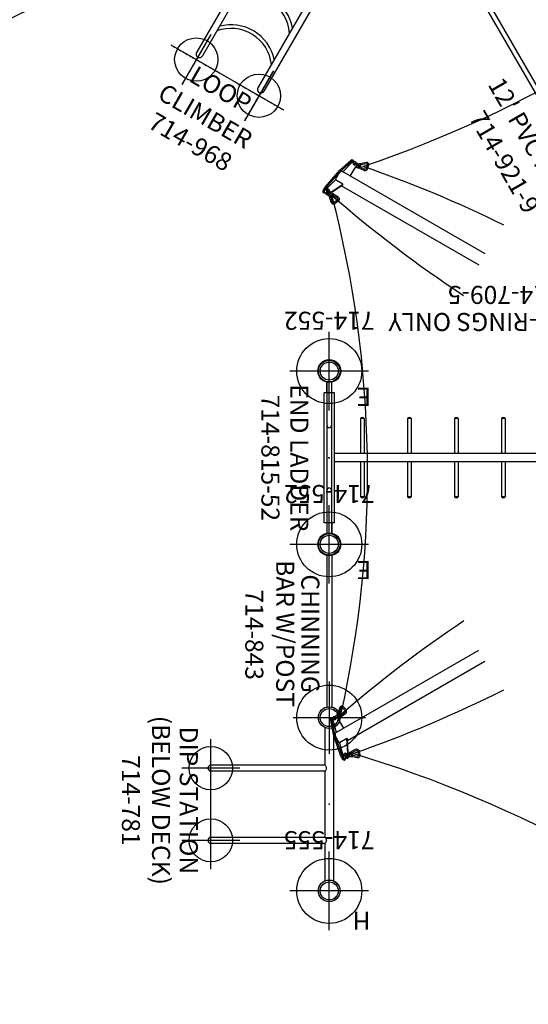
# Model space of a CAD drawing. Extents: x -743 to 151, y -24 to 547.
# Drawn here: x -517 to -376, y -17 to 255 of the extents above; entities that cross this region are included whole.
import ezdxf
from ezdxf.enums import TextEntityAlignment as Align

# ---------------------------------------------------------------- set-up
doc = ezdxf.new("R2010")
doc.units = 0
doc.header["$MEASUREMENT"] = 0
doc.linetypes.add('CENTER', pattern=[0.6, 0.375, -0.075, 0.075, -0.075])
doc.layers.get('0').update_dxf_attribs({"color": 5, "linetype": 'CONTINUOUS'})
for name, color, linetype in [('2DPOST', 7, 'CONTINUOUS'), ('PARTNO', 7, 'CONTINUOUS'), ('PHASE-1', 6, 'CONTINUOUS'), ('TXT', 7, 'CENTER')]:
    doc.layers.add(name, color=color, linetype=linetype)
doc.layers.add('Ft', color=1, linetype='CONTINUOUS', plot=False)
doc.layers.add('Node', color=7, linetype='CONTINUOUS', plot=False)
doc.styles.add('ROMANS', font='ROMANS.SHX', dxfattribs={"height": 5})
doc.styles.add('SIMPLEX', font='simplex.shx')

# ---------------------------------------------------------------- blocks, each defined once
blk = doc.blocks.new('PARTNO')
at = {"layer": 'TXT', "style": 'ROMANS'}
blk.add_attdef('PARTNO', text='', height=5, dxfattribs=at).set_placement((0, 0), align=Align.CENTER)
blk = doc.blocks.new('2392190H')
for p, q in [((146.16, 19.19), (-3.03, 19.19)), ((-0.66, 19.19), (-0.66, 21.08)), ((-0.66, 21.08), (0.66, 21.07)), ((0.66, 19.19), (0.66, 21.07)), ((144.24, 21.08), (142.92, 21.07)), ((142.92, 19.19), (142.92, 21.07)), ((144.24, 19.19), (144.24, 21.08)), ((146.16, 17.88), (-3.03, 17.88)), ((0, -17.88), (0, 17.88)), ((72, -17.88), (72, 17.88)), ((143.58, -17.88), (143.58, 17.88)), ((72, 11), (72, -11)), ((146.16, -17.88), (-3.03, -17.88)), ((146.16, -19.19), (-3.03, -19.19)), ((-0.66, -21.08), (-0.66, -19.19)), ((-0.66, -21.08), (0.66, -21.08)), ((0.66, -21.07), (0.66, -19.19)), ((142.92, -21.07), (142.92, -19.19)), ((144.24, -21.08), (142.92, -21.08)), ((144.24, -21.08), (144.24, -19.19))]:
    blk.add_line(p, q)
for centre, start, end in [((-3.03, 18.53), 90, 270), ((146.16, 18.53), 270, 90), ((-3.03, -18.53), 90, 270), ((146.16, -18.53), 270, 90)]:
    blk.add_arc(centre, 0.656, start, end)
at = {"layer": 'Ft'}
for p, q in [((72, 19), (72, 3)), ((80, 11), (64, 11)), ((72, -3), (72, -19)), ((80, -11), (64, -11))]:
    blk.add_line(p, q, dxfattribs=at)
for centre in [(72, 11), (72, -11)]:
    blk.add_circle(centre, 6, dxfattribs=at)
at = {"layer": 'Node'}
for p in [(0, 0), (143.58, 0, -12)]:
    blk.add_point(p, dxfattribs=at)
at = {"layer": 'PARTNO'}
ref = blk.add_blockref('PARTNO', (69.64, -38.73), dxfattribs=at)
ref.add_attrib('PARTNO', '714-921-9', dxfattribs={"height": 5, "style": 'SIMPLEX'}).set_placement((69.64, -38.73), align=Align.CENTER)
at = {"layer": 'TXT', "style": 'SIMPLEX'}
blk.add_text("12' PVC RAMP", height=5, dxfattribs=at).set_placement((70.39, -27.71), align=Align.MIDDLE)
blk = doc.blocks.new('23968030')
for p, q in [((-0.66, -20.97), (-0.66, 20.97)), ((-0.66, 20.97), (0.66, 20.97)), ((0.66, -20.97), (0.66, 20.97)), ((0.66, 10.76), (61.73, 10.76)), ((0.66, 8.86), (61.73, 8.86)), ((0.66, -8.86), (61.73, -8.86)), ((0.66, -10.76), (61.73, -10.76)), ((-0.66, -20.97), (0.66, -20.97))]:
    blk.add_line(p, q)
for centre, radius, start, end in [((50.93, 0.15), 42.98, 168.3103, 192.109), ((50.93, 0.15), 41.98, 168.0278, 192.402), ((37.55, 0.04), 19.44, 153.0234, 207.2557), ((36.44, 0.05), 17.33, 149.4163, 210.9434), ((40.91, 0.08), 13.15, 138.0727, 222.8615), ((40.64, 0.08), 11.87, 132.3091, 228.8696), ((49.73, 0.07), 11.33, 129.1251, 232.0084), ((49.73, 0.07), 10.33, 121.697, 239.8102), ((60.85, -0.2), 12.2, 132.0506, 225.2729), ((60.85, -0.2), 11.2, 126.0152, 230.7061), ((61.73, 9.81), 0.95, 270, 90), ((61.73, -9.81), 0.95, 270, 90)]:
    blk.add_arc(centre, radius, start, end)
at = {"layer": 'Ft', "linetype": 'CENTER'}
for p, q in [((63.46, 2.19), (63.46, 18.19)), ((55.46, 10.19), (71.46, 10.19)), ((63.46, -17.81), (63.46, -1.81)), ((55.46, -9.81), (71.46, -9.81))]:
    blk.add_line(p, q, dxfattribs=at)
at = {"layer": 'Ft'}
for p, q in [((63.46, 18.19), (63.46, -17.81)), ((55.46, 10.19), (71.46, 10.19)), ((55.46, -9.81), (71.46, -9.81))]:
    blk.add_line(p, q, dxfattribs=at)
for centre in [(63.46, 10.19), (63.46, -9.81)]:
    blk.add_circle(centre, 6, dxfattribs=at)
at = {"layer": 'Node'}
blk.add_point((0, 0), dxfattribs=at)
blk.add_point((0, 0), dxfattribs=at)
blk.add_point((0, 0), dxfattribs=at)
blk.add_point((0, 0), dxfattribs=at)
blk.add_point((0, 0), dxfattribs=at)
blk.add_point((0, 0), dxfattribs=at)
at = {"layer": 'TXT'}
ref = blk.add_blockref('PARTNO', (86.49, 0.15), dxfattribs=dict(at, rotation=90))
ref.add_attrib('PARTNO', '714-968', dxfattribs={"layer": 'PARTNO', "height": 5, "rotation": 90, "style": 'SIMPLEX'}).set_placement((86.49, 0.15), align=Align.CENTER)
at = {"layer": 'TXT', "style": 'SIMPLEX'}
for s, p in [('CLIMBER', (76.4, 0.15)), ('LOOP', (67.82, 0.15))]:
    blk.add_text(s, height=5, rotation=90, dxfattribs=at).set_placement(p, align=Align.MIDDLE)
blk = doc.blocks.new('23669626SFR')
for p, q in [((137.81, 53.38), (177.47, 76.28)), ((136.03, -56.48), (175.64, -79.35))]:
    blk.add_line(p, q)
for points in [[(173.35, 81.54), (171.87, 80.73, -0.452475), (170.91, 81.14, 0.017746), (170.66, 82.45, -0.479471), (171.39, 83.16, 0.03288), (173.08, 82.83, -0.406922), (173.69, 82.07, -0.406922)], [(173.06, 81.81), (171.75, 81.12, -0.410104), (171.34, 81.23, -0.033596), (171.03, 82.5, -0.437716), (171.32, 82.79, 0.03231), (173.03, 82.46, -0.403215), (173.32, 82.11)], [(174.55, 81.99), (173.75, 81.74, -0.151299), (173.16, 81.78, -0.194032), (172.81, 82.03, -0.313122), (172.84, 82.5, -0.486052)], [(174.96, 83.49), (174.4, 83.17, 0.246834), (173.84, 82.39), (173.86, 82.13)], [(175.07, 83.4), (174.51, 83.05, 0.235928), (173.97, 82.23), (173.97, 82.17)], [(175.17, 82.4), (175, 82.6, 0.287947), (174.73, 82.64, 0.160475), (174.55, 82.52, 0.201863), (174.46, 82.34, 0.204616)], [(177.78, 77.52), (176.01, 82.55, 0.059735), (175.66, 83.25, 0.170165), (175.06, 83.8), (174.76, 83.6, 0.279105), (174.7, 83.35, 0.4636)], [(177.44, 77.43), (175.69, 82.39, 0.071272), (175.45, 83, 0.140895), (175.07, 83.4, -0.034359)], [(173.55, 81.71, -0.096372), (173.35, 81.54)], [(178.56, 72.31), (178.4, 73.15), (177.69, 76.6, 0.043643), (177.44, 77.43, 0.054147)], [(178.89, 72.35), (178.05, 76.58, 0.03825), (177.78, 77.52, 0.03825)], [(175.14, 74.93), (176.93, 71.86, 0.21798), (177.07, 71.76, 0.21798)], [(177.15, 76.11), (178.29, 72.17), (178.39, 72.09, 0.746674), (178.57, 72.14, -0.004517), (178.56, 72.31, -0.524875)], [(176.72, 71.45, 0.414901), (175.82, 71.65), (174.54, 70.77, 0.312029), (174.48, 69.78), (175.31, 68.93, 0.48855), (176.18, 69.18), (176.78, 70.87, 0.081404), (176.82, 71.07, 0.081404)], [(176.36, 71.31, 0.333477), (176.03, 71.34), (174.8, 70.5, 0.265604), (174.78, 70), (175.55, 69.22, 0.445007), (175.84, 69.31), (176.42, 70.97)], [(177.62, 71.76), (176.96, 71.18, -0.228737), (176.33, 70.98, -0.25087), (175.94, 71.29, -0.243407)], [(176.59, 72.4), (176.15, 72, 0.082991), (175.98, 71.73, 0.140659)], [(177.39, 72.05), (176.74, 71.48, -0.168463), (176.45, 71.32, -0.263495), (176.24, 71.37, -0.311966)], [(178.14, -73.15), (176.7, -72.28, -0.452475), (176.57, -71.24, 0.017746), (177.58, -70.37, -0.479471), (178.56, -70.64, 0.03288), (179.12, -72.28, -0.390304), (178.81, -73.16, -0.390304)], [(178.23, -72.77), (176.97, -71.98, -0.410104), (176.87, -71.56, -0.033596), (177.82, -70.66, -0.437716), (178.21, -70.77, 0.03231), (178.78, -72.42, -0.403215), (178.62, -72.84)], [(176.87, -79.01), (180.35, -74.95, 0.059735), (180.78, -74.3, 0.170165), (180.95, -73.5), (180.63, -73.34, 0.279105), (180.38, -73.42, 0.4636)], [(178.39, -73.24, -0.096372), (178.14, -73.15)], [(178.62, -73.49), (178.52, -73.4, -0.126916), (178.25, -72.9, -0.183053), (178.3, -72.43, -0.271505), (178.69, -72.21)], [(178.93, -73.28), (178.78, -73.14, -0.123233), (178.6, -72.81, -0.17168), (178.62, -72.62, -0.242102), (178.68, -72.58)], [(180.64, -73.57), (180.08, -73.25, 0.246834), (179.13, -73.15), (178.93, -73.28)], [(180.61, -73.72), (180.03, -73.4, 0.235928), (179.05, -73.34), (179.02, -73.36)], [(176.63, -78.75), (180.05, -74.76, 0.071272), (180.46, -74.24, 0.140895), (180.61, -73.72, -0.034359)], [(179.8, -74.29), (179.88, -74.05, 0.287947), (179.79, -73.8, 0.160475), (179.59, -73.7, 0.201863), (179.39, -73.71, 0.204616)], [(173.32, -78.01), (171.55, -81.09, 0.21798), (171.54, -81.27, 0.21798)], [(172.75, -82.28), (173.4, -81.73), (176.03, -79.38, 0.043643), (176.63, -78.75, 0.054147)], [(172.95, -82.55), (176.2, -79.7, 0.03825), (176.87, -79.01, 0.03825)], [(171.09, -81.11, 0.412835), (170.81, -80.24), (169.41, -79.57, 0.312029), (168.52, -80.01), (168.2, -81.16, 0.48855), (168.85, -81.79), (170.61, -81.46, 0.087839), (170.83, -81.39, 0.087839)], [(170.79, -80.85, 0.307499), (170.65, -80.57), (169.31, -79.93, 0.265604), (168.87, -80.16), (168.57, -81.22, 0.445007), (168.8, -81.42), (170.54, -81.1)], [(171.81, -81.74), (170.98, -81.46, -0.172938), (170.51, -81.04, -0.235944), (170.53, -80.52, -0.243407)], [(171.94, -81.4), (171.12, -81.12, -0.119288), (170.86, -80.94, -0.243809), (170.78, -80.75, -0.311966)], [(171.84, -80.53), (171.28, -80.34, 0.081522), (170.95, -80.34, 0.081522)], [(175.35, -79.16), (172.5, -82.12), (172.48, -82.25, 0.746674), (172.61, -82.38, -0.004517), (172.75, -82.28, -0.524875)]]:
    blk.add_lwpolyline(points, format="xyb")
for points in [[(173.88, 82.97), (173.28, 82.77)], [(173.89, 82.6), (173.59, 82.5)], [(173.74, 82.09), (174.45, 82.33)], [(174, 81.82), (174.26, 77.8), (176.34, 79), (175.07, 83.4)], [(174.46, 82.38), (174.36, 82.48)], [(174.69, 82.63), (174.6, 82.73)], [(175.07, 83.4), (174.96, 83.49)], [(173.88, 81.78), (174.12, 77.92), (174.13, 77.76)], [(174.1, 78.33), (136.08, 56.39)], [(174.26, 77.8), (174.13, 77.76)], [(176.76, 72.08), (176.35, 71.73)], [(177.43, 72.25), (177.31, 72.38)], [(177.4, 72.03), (177.53, 71.85)], [(177.67, 72.48), (177.56, 72.58)], [(178.14, 72.25), (177.98, 72.44)], [(178.29, 72.17), (178.17, 72.1)], [(178.83, 72.23), (178.53, 72.06)], [(175.79, -75.36), (137.78, -53.43)], [(178.62, -73.49), (175.39, -75.63), (175.26, -75.72)], [(178.71, -73.58), (175.36, -75.81), (177.44, -77.01), (180.61, -73.72)], [(179.13, -73.97), (178.62, -73.49)], [(179.38, -73.7), (178.93, -73.28)], [(179.33, -73.09), (179.09, -72.88)], [(179.64, -72.9), (179.18, -72.48)], [(179.42, -73.7), (179.46, -73.56)], [(179.75, -73.77), (179.79, -73.64)], [(180.12, -73.27), (180.13, -73.16)], [(180.61, -73.72), (180.64, -73.57)], [(171.65, -80.83), (171.15, -80.68)], [(171.92, -81.41), (171.84, -81.61)], [(172.14, -81.33), (172.19, -81.16)], [(172.45, -81.42), (172.49, -81.28)], [(172.49, -81.95), (172.58, -81.71)], [(172.5, -82.12), (172.38, -82.05)], [(172.82, -82.56), (172.52, -82.38)]]:
    blk.add_lwpolyline(points)
at = {"elevation": -50.92}
blk.add_lwpolyline([(174.44, 83.19), (174.35, 83.26)], dxfattribs=at)
for centre, radius, start, end in [((-178.69, 373.29, -0.01), 306.41, 287.3702, 314.5179), ((269.31, 403.6, 0.01), 335.88, 228.6587, 253.2542), ((291.41, -256.59, 0.01), 358.82, 109.3479, 116.5763), ((173.19, 82.26), 0.102, 90.1592, 255.3346), ((172.6, 80.01), 2.22, 67.6602, 75.3346), ((173.56, 82.33), 0.291, 247.6602, 302.335), ((174.13, 82.89), 0.284, 143.0939, 168.3779), ((173.89, 82.87), 0.097, 24.9348, 95.6267), ((174.36, 82.72), 0.572, 106.3626, 142.7277), ((173.62, 82.7), 0.412, 19.1973, 30.9494), ((174.34, 82.72), 0.387, 128.7511, 155.7412), ((174.56, 82.39), 0.78, 105.7496, 125.9599), ((174.26, 82.97), 0.304, 72.4597, 102.6322), ((174.74, 82.36), 0.395, 113.7881, 170.4758), ((174.55, 82.38), 0.203, 168.982, 203.5908), ((174.4, 82.49), 0.14, 252.6857, 294.2147), ((174.39, 82.14), 0.209, 1.5406, 69.5728), ((174.56, 82.03), 0.0375, 268.7056, 359.3489), ((174.73, 82.06), 0.181, 200.0538, 251.7886), ((174.97, 82.05), 0.441, 130.3621, 155.0398), ((174.68, 82.57), 0.183, 79.1237, 122.9588), ((171.68, 82.06), 2.91, 359.3489, 1.5406), ((174.75, 82.09), 0.173, 203.064, 276.4585), ((175.07, 82.01), 0.485, 128.8344, 165.6811), ((174.77, 82.3), 0.416, 256.6193, 288.4836), ((175, 82.06), 0.459, 100.9141, 133.7219), ((174.74, 82.61), 0.141, 22.8045, 98.7), ((174.98, 82.72), 0.229, 172.6951, 196.3483), ((173.87, 81.74), 2.07, 58.0607, 64.4512), ((174.97, 82.14), 0.323, 62.246, 130.3767), ((174.8, 82.23), 0.316, 264.1186, 324.513), ((174.67, 82.4), 0.548, 295.1187, 327.8177), ((174.99, 82.34), 0.183, 37.6725, 113.8158), ((174.81, 82.28), 0.34, 316.5168, 25.375), ((174.83, 82.29), 0.353, 328.6317, 12.2995), ((172.6, 75.66), 5.01, 25.0661, 41.6713), ((170.14, 74.51), 7.72, 18.2352, 25.0661), ((176.31, 76.55), 1.22, 348.6043, 18.2352), ((-49.76, 331.66, -0.01), 344.65, 303.7876, 310.9085), ((474.97, 4.37, -0.01), 306.41, 167.4058, 194.5535), ((177.58, 72.24), 0.321, 123.5109, 175.4085), ((177.45, 72.23), 0.189, 169.2956, 220.3395), ((177.32, 72.28), 0.0927, 232.3027, 280.2907), ((177.41, 72.18), 0.118, 213.1599, 259.6726), ((177.35, 72.31), 0.112, 267.3294, 306.1345), ((177.61, 72.1), 0.226, 165.0404, 197.7704), ((177.91, 72.01), 0.541, 149.8398, 165.0087), ((177.61, 72.3), 0.286, 44.7663, 133.9897), ((177.88, 72.01), 0.51, 120.5312, 147.2849), ((177.71, 71.97), 0.222, 148.1517, 197.0784), ((177.74, 71.99), 0.258, 197.6089, 293.1308), ((177.97, 71.89), 0.493, 117.8168, 156.3675), ((177.92, 71.92), 0.357, 137.973, 182.0338), ((177.77, 71.97), 0.217, 195.4107, 257.0296), ((177.82, 72.11), 0.395, 91.8925, 120.627), ((177.59, 72.54), 0.0739, 319.7999, 29.7292), ((178.19, 71.56), 0.8, 109.2426, 131.6987), ((177.78, 71.95), 0.201, 252.8756, 298.6972), ((177.92, 72.02), 0.358, 66.813, 119.6597), ((177.81, 72.25), 0.252, 51.5231, 91.8925), ((177.58, 72.33), 0.633, 298.3422, 317.3542), ((177.98, 72.15), 0.181, 7.3726, 108.2788), ((177.87, 72.13), 0.294, 306.4451, 22.6852), ((177.64, 72.91), 1.37, 330.5917, 336.0342), ((-51.57, -337.54, -0.01), 350.81, 49.0394, 56.5077), ((282.14, 242.84, 0.01), 342.5, 243.7778, 250.8554), ((178.67, -72.73), 0.145, 35.7915, 85.8157), ((179.47, -73.77), 0.203, 108.982, 143.5908), ((179.48, -73.59), 0.14, 192.6857, 234.2147), ((179.55, -73.95), 0.395, 53.7881, 110.4758), ((179.28, -72.81), 0.412, 319.1973, 330.9494), ((179.7, -73.15), 0.284, 83.0939, 108.3779), ((179.66, -73.42), 0.387, 68.7511, 95.7412), ((179.56, -72.96), 0.097, 324.9348, 35.6267), ((179.67, -73.44), 0.572, 46.3626, 82.7277), ((179.7, -73.79), 0.183, 19.1237, 62.9588), ((179.49, -73.77), 0.78, 45.7496, 65.9599), ((179.84, -73.23), 0.304, 12.4597, 42.6322), ((178.57, -73.5), 2.07, 358.0607, 4.4512), ((179.29, -74.09), 0.181, 140.0538, 191.7886), ((179.51, -74.01), 0.416, 196.6193, 228.4836), ((179.17, -73.95), 0.0375, 208.7056, 299.3489), ((179.32, -74.09), 0.173, 143.064, 216.4585), ((179.47, -74.07), 0.316, 204.1186, 264.513), ((177.76, -71.45), 2.91, 299.3489, 301.5406), ((179.55, -73.87), 0.548, 235.1187, 267.8177), ((179.41, -74.4), 0.485, 68.8344, 105.6811), ((179.18, -73.75), 0.209, 301.5406, 9.5728), ((179.4, -74.3), 0.441, 70.3621, 95.0398), ((179.52, -74.11), 0.283, 252.7504, 329.8355), ((179.54, -74.08), 0.337, 268.0951, 321.9799), ((179.42, -74.33), 0.459, 40.9141, 73.7219), ((179.52, -74.2), 0.254, 347.4569, 75.1878), ((179.64, -74.17), 0.188, 334.888, 49.5471), ((179.98, -73.98), 0.229, 112.6951, 136.3483), ((179.76, -73.82), 0.141, 322.8045, 38.7), ((175.3, -78.22), 1.22, 288.6043, 318.2352), ((170.45, -73.89), 7.72, 318.2352, 325.0661), ((172.67, -75.44), 5.01, 325.0661, 341.6713), ((277.47, -398.88, 0.01), 335.88, 108.6943, 133.2898), ((172.06, -81.73), 0.258, 137.6089, 233.1308), ((172.06, -81.77), 0.217, 135.4107, 197.0296), ((172.04, -81.71), 0.222, 88.1517, 137.0784), ((172.1, -81.92), 0.357, 77.973, 122.0338), ((172.09, -81.56), 0.226, 105.0404, 137.7704), ((172.06, -81.35), 0.118, 153.1599, 199.6726), ((172.13, -81.36), 0.189, 109.2956, 160.3395), ((172.11, -81.22), 0.0927, 172.3027, 220.2907), ((172.17, -81.87), 0.541, 89.8398, 105.0087), ((172.14, -81.23), 0.112, 207.3294, 246.1345), ((172.1, -81.98), 0.493, 57.8168, 96.3675), ((172.21, -81.47), 0.321, 63.5109, 115.4085), ((171.92, -82.33), 0.8, 49.2426, 71.6987), ((172.15, -81.84), 0.51, 60.5312, 87.2849), ((172.27, -81.46), 0.286, 344.7663, 73.9897), ((172.18, -81.87), 0.358, 6.813, 59.6597), ((172.21, -81.74), 0.395, 31.8925, 60.627), ((172.32, -81.86), 0.181, 307.3726, 48.2788), ((172.47, -81.33), 0.0739, 259.7999, 329.7292), ((172.33, -81.66), 0.252, 351.5231, 31.8925), ((172.05, -81.79), 0.201, 192.8756, 238.6972), ((172.28, -81.42), 0.633, 238.3422, 257.3542), ((172.26, -81.77), 0.294, 246.4451, 322.6852), ((172.81, -81.18), 1.37, 270.5917, 276.0342)]:
    blk.add_arc(centre, radius, start, end)
blk = doc.blocks.new('A$C1D325924')
for p, q in [((0, 12.24), (0, 21.96)), ((0, 21.96), (1, 21.96)), ((1, 12.24), (1, 21.96)), ((13, 12.24), (13, 21.96)), ((13, 21.96), (14, 21.96)), ((14, 12.24), (14, 21.96)), ((26, 12.24), (26, 21.96)), ((26, 21.96), (27, 21.96)), ((27, 12.24), (27, 21.96)), ((39, 12.24), (39, 21.96)), ((39, 21.96), (40, 21.96)), ((40, 12.24), (40, 21.96)), ((52, 12.24), (52, 21.96)), ((52, 21.96), (53, 21.96)), ((53, 12.24), (53, 21.96)), ((65, 12.24), (65, 21.96)), ((65, 21.96), (66, 21.96)), ((66, 12.24), (66, 21.96)), ((78, 12.24), (78, 21.96)), ((78, 21.96), (79, 21.96)), ((79, 12.24), (79, 21.96)), ((0, 0.21), (0, 9.94)), ((1, 0.21), (1, 9.94)), ((13, 0.21), (13, 9.94)), ((14, 0.21), (14, 9.94)), ((26, 0.21), (26, 9.94)), ((27, 0.21), (27, 9.94)), ((39, 0.21), (39, 9.94)), ((40, 0.21), (40, 9.94)), ((52, 0.21), (52, 9.94)), ((53, 0.21), (53, 9.94)), ((65, 0.21), (65, 9.94)), ((66, 0.21), (66, 9.94)), ((78, 0.21), (78, 9.94)), ((79, 0.21), (79, 9.94)), ((0, 0.21), (1, 0.21)), ((13, 0.21), (14, 0.21)), ((26, 0.21), (27, 0.21)), ((39, 0.21), (40, 0.21)), ((52, 0.21), (53, 0.21)), ((65, 0.21), (66, 0.21)), ((78, 0.21), (79, 0.21))]:
    blk.add_line(p, q)
for centre, start, end in [((0.5, 21.49), 43.622, 136.378), ((13.5, 21.49), 43.622, 136.378), ((26.5, 21.49), 43.622, 136.378), ((39.5, 21.49), 43.622, 136.378), ((52.5, 21.49), 43.622, 136.378), ((65.5, 21.49), 43.622, 136.378), ((78.5, 21.49), 43.622, 136.378), ((0.5, 0.69), 223.622, 316.378), ((13.5, 0.69), 223.622, 316.378), ((26.5, 0.69), 223.622, 316.378), ((39.5, 0.69), 223.622, 316.378), ((52.5, 0.69), 223.622, 316.378), ((65.5, 0.69), 223.622, 316.378), ((78.5, 0.69), 223.622, 316.378)]:
    blk.add_arc(centre, 0.691, start, end)
blk = doc.blocks.new('2370953L')
for p, q in [((-0.66, 42), (-0.66, 44.91)), ((0.66, 42), (0.66, 44.91)), ((95.34, 42), (95.34, 44.91)), ((96.66, 42), (96.66, 44.91)), ((-1.4, 42), (1.4, 42)), ((-1.4, 42), (-1.4, 6)), ((1.4, 42), (1.4, 22.85)), ((94.6, 42), (97.4, 42)), ((94.6, 42), (94.6, 25.15)), ((97.4, 42), (97.4, 6)), ((1.4, 25.15), (94.6, 25.15)), ((94.6, 25.15), (94.6, 6)), ((1.4, 22.85), (94.6, 22.85)), ((1.4, 22.85), (1.4, 6)), ((-1.4, 6), (1.4, 6)), ((-0.66, 6), (-0.66, 3.09)), ((0.66, 6), (0.66, 3.09)), ((94.6, 6), (97.4, 6)), ((95.34, 6), (95.34, 3.09)), ((96.66, 6), (96.66, 3.09))]:
    blk.add_line(p, q)
for centre, radius in [((0, 48), 3.16), ((0, 48), 2.5), ((96, 48), 3.16), ((96, 48), 2.5), ((0, 0), 3.16), ((96, 0), 3.16), ((0, 0), 2.5), ((96, 0), 2.5)]:
    blk.add_circle(centre, radius)
at = {"layer": 'Node'}
for p in [(0, 48), (96, 48), (0.23, 24), (96.1, 24), (96.1, 24), (96.1, 24), (96.1, 24), (96.1, 24), (0, 0), (96, 0)]:
    blk.add_point(p, dxfattribs=at)
blk.add_blockref('A$C1D325924', (8.33, 12.9))
at = {"layer": 'PARTNO'}
ref = blk.add_blockref('PARTNO', (47.61, -23.6), dxfattribs=at)
ref.add_attrib('PARTNO', '714-709-5', dxfattribs={"height": 5, "style": 'SIMPLEX'}).set_placement((47.61, -23.6), align=Align.CENTER)
at = {"layer": 'TXT', "style": 'SIMPLEX'}
blk.add_text('HORIZ TRY-RINGS ONLY', height=5, dxfattribs=at).set_placement((4.34, -16.1))
blk = doc.blocks.new('23552136')
at = {"layer": '2DPOST'}
for radius in [3, 2.5]:
    blk.add_circle((0, 0), radius, dxfattribs=at)
at = {"layer": 'Ft'}
for p, q in [((0, 10.89), (0, -10.89)), ((-10.89, 0), (10.89, 0))]:
    blk.add_line(p, q, dxfattribs=at)
blk.add_circle((0, 0), 9, dxfattribs=at)
at = {"layer": 'Node'}
blk.add_point((0, 0), dxfattribs=at)
ref = blk.add_blockref('PARTNO', (0, -16.44), dxfattribs=at)
ref.add_attrib('PARTNO', '714-552', dxfattribs={"height": 5, "style": 'SIMPLEX'}).set_placement((0, -16.44), align=Align.CENTER)
at = {"layer": 'Ft', "style": 'SIMPLEX'}
blk.add_text('E', height=5, dxfattribs=at).set_placement((-11.55, 4.64))
blk = doc.blocks.new('23815520')
for p, q in [((-0.66, 45.08), (-0.66, 2.92)), ((0.66, 2.93), (0.66, 45.07))]:
    blk.add_line(p, q)
for centre, radius in [((0.02, 48), 3), ((0.02, 48), 2.5), ((0.02, 0), 3), ((0.02, 0), 2.5)]:
    blk.add_circle(centre, radius)
for centre, radius, start, end in [((0, 33.07), 0.658, 180, 0), ((0, 15), 0.657, 0, 180)]:
    blk.add_arc(centre, radius, start, end)
at = {"layer": 'Node'}
for p in [(0, 48), (0, 24), (0, 0)]:
    blk.add_point(p, dxfattribs=at)
at = {"layer": 'PARTNO'}
ref = blk.add_blockref('PARTNO', (18.78, 24.04), dxfattribs=dict(at, rotation=90))
ref.add_attrib('PARTNO', '714-815-52', dxfattribs={"height": 5, "rotation": 90, "style": 'SIMPLEX'}).set_placement((18.78, 24.04), align=Align.CENTER)
at = {"layer": 'TXT', "style": 'SIMPLEX'}
blk.add_text('END LADDER', height=5, rotation=90, dxfattribs=at).set_placement((10.78, 24.04), align=Align.CENTER)
blk = doc.blocks.new('23843000')
for p, q in [((2.95, 0.66), (45.07, 0.66)), ((2.95, -0.66), (45.07, -0.66))]:
    blk.add_line(p, q)
for centre, radius in [((0.02, 0), 3), ((48, 0), 3), ((0, 0), 2.5), ((48, 0), 2.5)]:
    blk.add_circle(centre, radius)
at = {"layer": 'Ft', "linetype": 'Continuous'}
for p, q in [((48, -10), (48, 10)), ((38, 0), (58, 0))]:
    blk.add_line(p, q, dxfattribs=at)
at = {"layer": 'Ft'}
blk.add_circle((48, 0), 9, dxfattribs=at)
at = {"layer": 'Node'}
for p in [(0, 0), (48, 0)]:
    blk.add_point(p, dxfattribs=at)
at = {"layer": 'PARTNO'}
ref = blk.add_blockref('PARTNO', (25.04, -23.24), dxfattribs=at)
ref.add_attrib('PARTNO', '714-843', dxfattribs={"height": 5, "style": 'SIMPLEX'}).set_placement((25.04, -23.24), align=Align.CENTER)
at = {"layer": 'TXT', "style": 'SIMPLEX'}
for s, p in [('CHINNING', (24.72, -5.89)), ('BAR W/POST', (24.72, -12.84))]:
    blk.add_text(s, height=5, dxfattribs=at).set_placement(p, align=Align.MIDDLE)
blk = doc.blocks.new('23781000')
for p, q in [((-1.19, 2.75), (-1.19, 45.25)), ((1.19, 34.88), (1.19, 45.24)), ((1.17, 33.15), (1.12, 33.22)), ((1.15, 34.83), (32.79, 34.83)), ((1.15, 33.17), (32.79, 33.17)), ((1.19, 33.12), (1.17, 33.15)), ((1.19, 14.88), (1.19, 33.12)), ((1.15, 14.83), (32.79, 14.83)), ((1.17, 13.15), (1.12, 13.22)), ((1.15, 13.17), (32.79, 13.17)), ((1.19, 13.12), (1.17, 13.15)), ((1.19, 2.76), (1.19, 13.12))]:
    blk.add_line(p, q)
for points in [[(1.12, 33.22), (1.04, 33.33), (0.96, 33.48), (0.88, 33.65), (0.82, 33.83), (0.8, 34), (0.82, 34.18), (0.88, 34.36), (0.96, 34.52), (1.05, 34.67), (1.12, 34.78)], [(1.12, 34.78), (1.17, 34.85), (1.19, 34.88)], [(1.12, 13.22), (1.04, 13.33), (0.96, 13.48), (0.88, 13.65), (0.82, 13.83), (0.8, 14), (0.82, 14.18), (0.88, 14.36), (0.96, 14.52), (1.05, 14.67), (1.12, 14.78)], [(1.12, 14.78), (1.17, 14.85), (1.19, 14.88)]]:
    blk.add_lwpolyline(points)
for centre, radius in [((0.02, 48), 3), ((0.02, 48), 2.5), ((0.02, 0), 3), ((0.02, 0), 2.5)]:
    blk.add_circle(centre, radius)
for centre in [(32.79, 34), (32.79, 14)]:
    blk.add_arc(centre, 0.83, 270, 90)
at = {"layer": 'Ft'}
for p, q in [((32.79, 42), (32.79, 6)), ((24.79, 34), (40.79, 34)), ((24.79, 14), (40.79, 14))]:
    blk.add_line(p, q, dxfattribs=at)
for centre in [(32.79, 34), (32.79, 14)]:
    blk.add_circle(centre, 6, dxfattribs=at)
at = {"layer": 'Node'}
for p in [(0, 48), (0, 24), (0, 0)]:
    blk.add_point(p, dxfattribs=at)
at = {"layer": 'PARTNO'}
ref = blk.add_blockref('PARTNO', (57.38, 22.92), dxfattribs=dict(at, rotation=90))
ref.add_attrib('PARTNO', '714-781', dxfattribs={"color": 0, "linetype": 'ByBlock', "height": 5, "rotation": 90, "style": 'SIMPLEX'}).set_placement((57.38, 22.92), align=Align.CENTER)
at = {"layer": 'TXT', "style": 'SIMPLEX'}
for s, p in [('(BELOW DECK)', (47.19, 22.92)), ('DIP STATION', (39.52, 22.92))]:
    blk.add_text(s, height=5, rotation=90, dxfattribs=at).set_placement(p, align=Align.MIDDLE)
blk = doc.blocks.new('23555076')
at = {"layer": '2DPOST'}
for radius in [3, 2.5]:
    blk.add_circle((0, 0), radius, dxfattribs=at)
at = {"layer": 'Ft'}
for p, q in [((0, 10.89), (0, -10.89)), ((-10.89, 0), (10.89, 0))]:
    blk.add_line(p, q, dxfattribs=at)
blk.add_circle((0, 0), 9, dxfattribs=at)
at = {"layer": 'Node'}
blk.add_point((0, 0), dxfattribs=at)
ref = blk.add_blockref('PARTNO', (0.04, -16.55), dxfattribs=at)
ref.add_attrib('PARTNO', '714-555', dxfattribs={"height": 5, "style": 'SIMPLEX'}).set_placement((0.04, -16.55), align=Align.CENTER)
at = {"layer": 'Ft', "style": 'SIMPLEX'}
blk.add_text('H', height=5, dxfattribs=at).set_placement((-11.41, 5.78))

msp = doc.modelspace()

# ---------------------------------------------------------------- block references
at = {"layer": 'PHASE-1'}
for name, p, rotation in [('23669626SFR', (-562.17, 354.42, 96), 180), ('23669626SFR', (-252.11, 134.08, 36), 180), ('2392190H', (-386.25, 294.42, 36), 299.9999999999999), ('23968030', (-427.82, 294.42, 36), 240), ('2370953L', (-335.25, 158.08), 180), ('23552136', (-431.25, 158.08), 180), ('23815520', (-431.25, 158.08), 180), ('23552136', (-431.25, 110.08), 180), ('23843000', (-431.25, 110.08), 270), ('23781000', (-431.25, 62.08), 180), ('23555076', (-431.25, 14.08), 180)]:
    msp.add_blockref(name, p, dxfattribs=dict(at, rotation=rotation))

doc.saveas('drawing.dxf')
